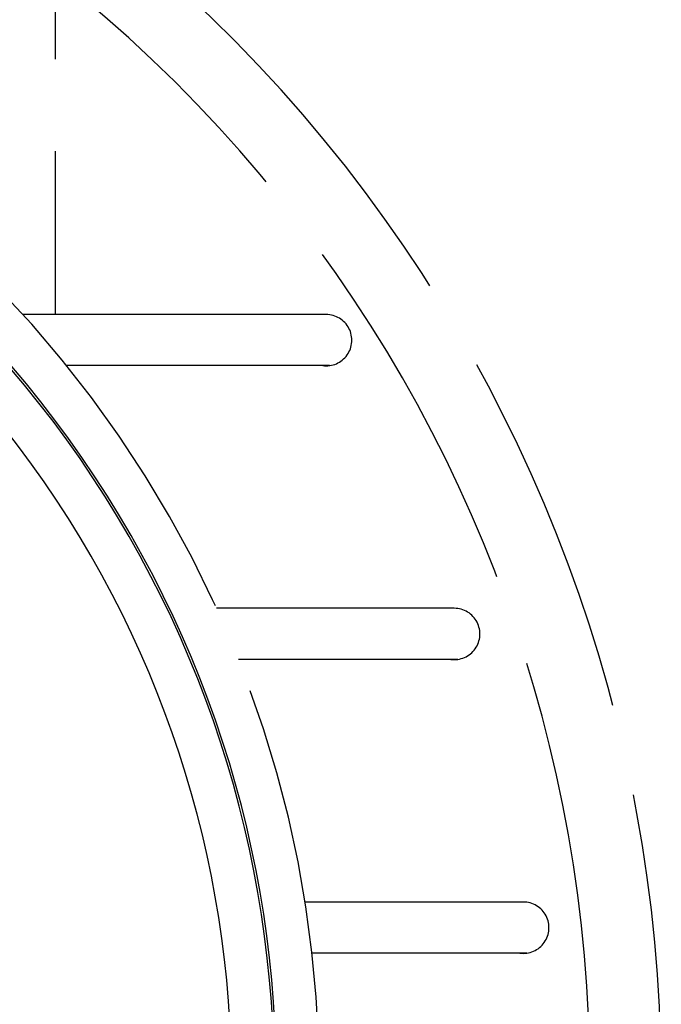
# Model space of a CAD drawing. Extents: x -807 to 944, y 0 to 1384.
# Drawn here: x 548 to 571, y 81 to 116 of the extents above; entities that cross this region are included whole.
import ezdxf

# ---------------------------------------------------------------- set-up
doc = ezdxf.new("R2010")
doc.units = 0
doc.header["$LTSCALE"] = 4.3
doc.linetypes.add('AM_ISO02W050X2', pattern=[3.75, 3, -0.75])
for name, color, linetype in [('AM_0', 2, 'CONTINUOUS'), ('AM_3', 6, 'AM_ISO02W050X2'), ('AM_4', 3, 'CONTINUOUS')]:
    doc.layers.add(name, color=color, linetype=linetype)

msp = doc.modelspace()

# ---------------------------------------------------------------- linework, layer by layer
at = {"layer": 'AM_0'}
msp.add_arc((518.71, 78.717), 38.5, 245.0532, 109.4186, dxfattribs=at)
msp.add_arc((518.71, 78.717), 38.5, 245.0532, 109.4186, dxfattribs=at)
at = {"layer": 'AM_3'}
for p, q in [((549.452, 127.473), (549.452, 105.614)), ((558.953, 105.614), (548.316, 105.614)), ((559.074, 103.821), (549.851, 103.821)), ((563.447, 95.304), (555.109, 95.304)), ((563.568, 93.511), (555.874, 93.511)), ((565.869, 84.994), (558.214, 84.994)), ((565.99, 83.2), (558.458, 83.2))]:
    msp.add_line(p, q, dxfattribs=at)
for centre, radius, start, end in [((518.71, 78.717), 52, 250.3167, 53.7575), ((518.71, 78.717), 40, 246.0487, 108.6629), ((518.71, 78.717), 49.5, 250.2945, 51.6062), ((558.953, 104.714), 0.901, 262.2605, 90), ((563.447, 94.403), 0.901, 262.2605, 90), ((565.869, 84.093), 0.901, 262.2605, 90)]:
    msp.add_arc(centre, radius, start, end, dxfattribs=at)
at = {"layer": 'AM_4'}
for radius, start, end in [(38.421, 244.9982, 109.4603), (36.922, 243.9085, 106.5073)]:
    msp.add_arc((518.71, 78.717), radius, start, end, dxfattribs=at)

doc.saveas('drawing.dxf')
